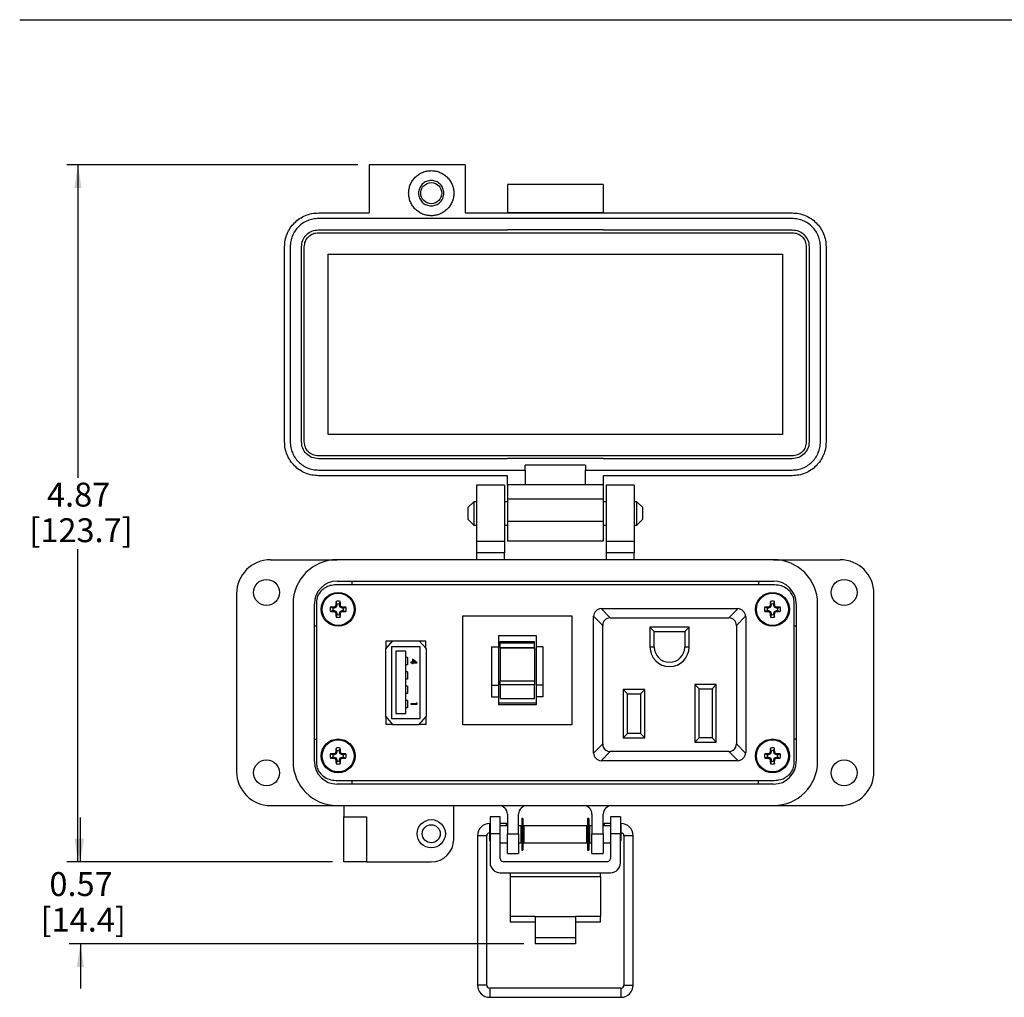
# Model space of a CAD drawing. Units: inches. Extents: x 0.5 to 8, y 0.3 to 10.7.
# Drawn here: x 0.5 to 3.9, y 6.9 to 10.3 of the extents above; entities that cross this region are included whole.
import ezdxf

# ---------------------------------------------------------------- set-up
doc = ezdxf.new("R2010")
doc.units = ezdxf.units.IN
doc.header["$MEASUREMENT"] = 0
doc.layers.add('BORDER', color=7, linetype='Continuous')
doc.styles.add('SLDTEXTSTYLE0', font='ARIAL.TTF', dxfattribs={"width": 0.948})
doc.dimstyles.new('SLDDIMSTYLE0', dxfattribs={"dimtxt": 0.080892, "dimasz": 0.080892, "dimexe": 0, "dimexo": 0.0625, "dimgap": 0.020223, "dimtad": 0, "dimtih": 1, "dimtoh": 1, "dimlfac": 2, "dimrnd": 1e-09, "dimzin": 12, "dimdsep": 46, "dimtxsty": 'SLDTEXTSTYLE0', "dimsah": 1, "dimcen": 0.09, "dimadec": 0, "dimazin": 3, "dimtfac": 1, "dimtofl": 0, "dimtmove": 0, "dimatfit": 3, "dimfxl": 0, "dimfrac": 2, "dimtolj": 1, "dimtzin": 12, "dimarcsym": 0})
doc.dimstyles.new('SLDDIMSTYLE1', dxfattribs={"dimtxt": 0.080892, "dimasz": 0.080892, "dimexe": 0, "dimexo": 0.0625, "dimgap": 0.020223, "dimtad": 0, "dimtih": 1, "dimtoh": 1, "dimlfac": 2, "dimrnd": 1e-09, "dimzin": 12, "dimdsep": 46, "dimtxsty": 'SLDTEXTSTYLE0', "dimsah": 1, "dimcen": 0.09, "dimadec": 0, "dimazin": 3, "dimtfac": 1, "dimtmove": 0, "dimatfit": 0, "dimfxl": 0, "dimfrac": 2, "dimtolj": 1, "dimtzin": 12, "dimarcsym": 0})

# ---------------------------------------------------------------- blocks, each defined once
blk = doc.blocks.new('_D')
at = {"layer": 'BORDER'}
for p, q in [((1.6903, 9.8263), (0.6739, 9.8263)), ((0.7132, 9.8263), (0.7132, 8.7339)), ((0.7132, 7.3932), (0.7132, 8.4855)), ((1.6017, 7.3932), (0.6739, 7.3932))]:
    blk.add_line(p, q, dxfattribs=at)
for points in [[(0.7132, 9.8263), (0.7008, 9.7454), (0.7257, 9.7454)], [(0.7132, 7.3932), (0.7257, 7.4741), (0.7008, 7.4741)]]:
    blk.add_solid(points, dxfattribs=at)
at = {"layer": 'BORDER', "char_height": 0.08333, "attachment_point": 1, "style": 'SLDTEXTSTYLE0'}
for s, insert in [('4.87', (0.6052, 8.7171)), ('[123.7]', (0.5435, 8.5929))]:
    blk.add_mtext(s, dxfattribs=dict(at, insert=insert))
blk = doc.blocks.new('_D_1')
at = {"layer": 'BORDER'}
for p, q in [((0.7216, 7.3932), (0.7216, 7.5487)), ((1.6017, 7.3932), (0.6822, 7.3932)), ((2.2699, 7.1072), (0.6822, 7.1072)), ((0.7216, 7.1072), (0.7216, 6.9517))]:
    blk.add_line(p, q, dxfattribs=at)
for points in [[(0.7216, 7.3932), (0.7341, 7.4741), (0.7092, 7.4741)], [(0.7216, 7.1072), (0.7092, 7.0264), (0.7341, 7.0264)]]:
    blk.add_solid(points, dxfattribs=at)
at = {"layer": 'BORDER', "char_height": 0.08333, "attachment_point": 1, "style": 'SLDTEXTSTYLE0'}
for s, insert in [('0.57', (0.6136, 7.3576)), ('[14.4]', (0.5827, 7.2334))]:
    blk.add_mtext(s, dxfattribs=dict(at, insert=insert))

msp = doc.modelspace()

# ---------------------------------------------------------------- linework, layer by layer
at = {"color": 7, "linetype": 'Continuous', "lineweight": 25}
for p, q in [((2.0643, 9.8263), (1.7296, 9.8263)), ((1.7296, 9.8263), (1.7296, 9.6589)), ((2.0643, 9.8263), (2.0643, 9.6589)), ((2.5466, 9.7587), (2.2119, 9.7587)), ((2.2119, 9.7587), (2.2119, 9.6603)), ((2.5466, 9.7587), (2.5466, 9.6603)), ((1.5525, 9.6589), (1.7296, 9.6589)), ((2.0643, 9.6589), (3.206, 9.6589)), ((2.2119, 9.6603), (2.2119, 9.6589)), ((2.2119, 9.6603), (2.5466, 9.6603)), ((2.5466, 9.6589), (2.5466, 9.6603)), ((3.206, 9.6392), (1.5525, 9.6392)), ((1.5525, 9.5999), (2.2119, 9.5999)), ((1.5525, 9.59), (3.206, 9.59)), ((2.2119, 9.6012), (2.2119, 9.5999)), ((2.2119, 9.6012), (2.5466, 9.6012)), ((2.5466, 9.6012), (2.5466, 9.5999)), ((2.5466, 9.5999), (3.206, 9.5999)), ((1.4344, 8.8597), (1.4344, 9.5408)), ((1.454, 9.5408), (1.454, 8.8597)), ((1.4934, 8.8597), (1.4934, 9.5408)), ((1.5033, 8.8597), (1.5033, 9.5408)), ((3.2552, 9.5408), (3.2552, 8.8597)), ((3.2651, 9.5408), (3.2651, 8.8597)), ((3.3044, 8.8597), (3.3044, 9.5408)), ((3.3241, 9.5408), (3.3241, 8.8597)), ((1.5869, 8.8853), (1.5869, 9.5152)), ((1.5869, 9.5152), (3.1716, 9.5152)), ((3.1716, 9.5152), (3.1716, 8.8853)), ((3.1716, 8.8853), (1.5869, 8.8853)), ((3.206, 8.8105), (1.5525, 8.8105)), ((2.2119, 8.8007), (1.5525, 8.8007)), ((2.5466, 8.802), (2.2119, 8.802)), ((2.2119, 8.802), (2.2119, 8.8007)), ((2.5466, 8.802), (2.5466, 8.8007)), ((3.206, 8.8007), (2.5466, 8.8007)), ((2.4841, 8.7784), (2.2744, 8.7784)), ((2.2744, 8.7613), (2.2744, 8.7784)), ((2.4841, 8.7784), (2.4841, 8.7613)), ((1.5525, 8.7613), (2.2744, 8.7613)), ((2.2119, 8.7416), (1.5525, 8.7416)), ((2.2119, 8.7095), (2.2119, 8.7416)), ((2.2744, 8.7613), (2.2744, 8.7095)), ((2.4841, 8.7095), (2.4841, 8.7613)), ((2.4841, 8.7613), (3.206, 8.7613)), ((3.206, 8.7416), (2.5466, 8.7416)), ((2.5466, 8.7416), (2.5466, 8.7095)), ((2.2021, 8.7081), (2.1036, 8.7081)), ((2.1036, 8.7081), (2.1036, 8.5113)), ((2.2021, 8.7081), (2.2021, 8.5113)), ((2.2744, 8.7095), (2.2119, 8.7095)), ((2.4841, 8.7095), (2.2744, 8.7095)), ((2.5466, 8.7095), (2.4841, 8.7095)), ((2.6548, 8.7081), (2.5564, 8.7081)), ((2.5564, 8.7081), (2.5564, 8.5113)), ((2.6548, 8.7081), (2.6548, 8.5113)), ((2.2119, 8.6603), (2.5466, 8.6603)), ((2.2119, 8.6603), (2.2119, 8.5815)), ((2.5466, 8.6603), (2.5466, 8.5815)), ((2.0945, 8.6504), (2.0742, 8.6301)), ((2.0742, 8.6301), (2.0742, 8.5894)), ((2.1036, 8.6504), (2.0945, 8.6504)), ((2.0945, 8.6504), (2.0945, 8.569)), ((2.2119, 8.6504), (2.2021, 8.6504)), ((2.5564, 8.6504), (2.5466, 8.6504)), ((2.6639, 8.6504), (2.6548, 8.6504)), ((2.6843, 8.6301), (2.6639, 8.6504)), ((2.6639, 8.569), (2.6639, 8.6504)), ((2.6843, 8.6097), (2.6843, 8.6301)), ((2.6843, 8.5894), (2.6843, 8.6097)), ((2.0742, 8.5894), (2.0945, 8.569)), ((2.0945, 8.569), (2.1036, 8.569)), ((2.2021, 8.569), (2.2119, 8.569)), ((2.5466, 8.5815), (2.2119, 8.5815)), ((2.5466, 8.569), (2.5564, 8.569)), ((2.6548, 8.569), (2.6639, 8.569)), ((2.6639, 8.569), (2.6843, 8.5894)), ((2.2021, 8.5113), (2.1036, 8.5113)), ((2.1036, 8.5113), (2.1036, 8.4719)), ((2.2021, 8.5113), (2.2021, 8.4719)), ((2.5466, 8.5126), (2.2119, 8.5126)), ((2.6548, 8.5113), (2.5564, 8.5113)), ((2.5564, 8.5113), (2.5564, 8.4719)), ((2.6548, 8.5113), (2.6548, 8.4719)), ((2.2021, 8.4719), (2.1036, 8.4719)), ((2.1036, 8.4719), (2.1036, 8.4483)), ((2.2021, 8.4483), (2.2021, 8.4719)), ((2.6548, 8.4719), (2.5564, 8.4719)), ((2.5564, 8.4719), (2.5564, 8.4483)), ((2.6548, 8.4483), (2.6548, 8.4719)), ((1.3851, 8.4483), (1.6174, 8.4483)), ((3.141, 8.4483), (1.6174, 8.4483)), ((3.141, 8.4483), (3.3733, 8.4483)), ((3.1445, 8.3604), (1.6139, 8.3604)), ((1.6174, 8.3735), (3.141, 8.3735)), ((1.6706, 8.3604), (1.6706, 8.3735)), ((3.0879, 8.3735), (3.0879, 8.3604)), ((1.267, 8.3302), (1.267, 7.7081)), ((3.4914, 7.7081), (3.4914, 8.3302)), ((1.4639, 8.2948), (1.4639, 7.7436)), ((1.5387, 7.7436), (1.5387, 8.2948)), ((1.5455, 8.2992), (1.5455, 7.7392)), ((1.6031, 8.2794), (1.5941, 8.2825)), ((1.6073, 8.2794), (1.6066, 8.2828)), ((1.6142, 8.2823), (1.6073, 8.2794)), ((1.6142, 8.2823), (1.6115, 8.2849)), ((1.617, 8.2891), (1.6136, 8.2898)), ((1.617, 8.2933), (1.6139, 8.3023)), ((1.617, 8.2891), (1.6142, 8.2823)), ((1.617, 8.2933), (1.617, 8.2891)), ((1.6257, 8.2933), (1.6288, 8.3023)), ((1.6257, 8.2891), (1.6257, 8.2933)), ((1.6257, 8.2891), (1.6291, 8.2898)), ((1.6286, 8.2823), (1.6257, 8.2891)), ((1.6286, 8.2823), (1.6312, 8.2849)), ((1.6354, 8.2794), (1.6286, 8.2823)), ((1.6354, 8.2794), (1.6361, 8.2828)), ((1.6396, 8.2794), (1.6486, 8.2825)), ((3.1189, 8.2794), (3.1099, 8.2825)), ((3.123, 8.2794), (3.1224, 8.2828)), ((3.1299, 8.2823), (3.123, 8.2794)), ((3.1299, 8.2823), (3.1273, 8.2849)), ((3.1327, 8.2891), (3.1294, 8.2898)), ((3.1327, 8.2933), (3.1297, 8.3023)), ((3.1327, 8.2891), (3.1299, 8.2823)), ((3.1327, 8.2933), (3.1327, 8.2891)), ((3.1415, 8.2933), (3.1446, 8.3023)), ((3.1415, 8.2891), (3.1415, 8.2933)), ((3.1415, 8.2891), (3.1448, 8.2898)), ((3.1443, 8.2823), (3.1415, 8.2891)), ((3.1443, 8.2823), (3.1469, 8.2849)), ((3.1512, 8.2794), (3.1443, 8.2823)), ((3.1512, 8.2794), (3.1518, 8.2828)), ((3.1554, 8.2794), (3.1643, 8.2825)), ((3.213, 7.7392), (3.213, 8.2992)), ((3.2198, 8.2948), (3.2198, 7.7436)), ((3.2946, 7.7436), (3.2946, 8.2948)), ((1.6031, 8.2707), (1.5941, 8.2676)), ((1.6073, 8.2794), (1.6031, 8.2794)), ((1.6031, 8.2707), (1.6073, 8.2707)), ((1.6073, 8.2707), (1.6066, 8.2673)), ((1.6073, 8.2707), (1.6142, 8.2679)), ((1.6142, 8.2679), (1.6115, 8.2653)), ((1.617, 8.261), (1.6136, 8.2603)), ((1.617, 8.2568), (1.6139, 8.2478)), ((1.6142, 8.2679), (1.617, 8.261)), ((1.617, 8.261), (1.617, 8.2568)), ((1.6257, 8.261), (1.6286, 8.2679)), ((1.6257, 8.261), (1.6291, 8.2603)), ((1.6257, 8.2568), (1.6257, 8.261)), ((1.6257, 8.2568), (1.6288, 8.2478)), ((1.6286, 8.2679), (1.6354, 8.2707)), ((1.6286, 8.2679), (1.6312, 8.2653)), ((1.6396, 8.2794), (1.6354, 8.2794)), ((1.6354, 8.2707), (1.6361, 8.2673)), ((1.6354, 8.2707), (1.6396, 8.2707)), ((1.6396, 8.2707), (1.6486, 8.2676)), ((2.0568, 7.8723), (2.0568, 8.2522)), ((2.0568, 8.2522), (2.4367, 8.2522)), ((2.4367, 8.2522), (2.4367, 7.8723)), ((2.5121, 8.2477), (2.5123, 8.2511)), ((2.5121, 7.7762), (2.5121, 8.2477)), ((2.5123, 8.2511), (2.5446, 8.2188)), ((2.5387, 8.2775), (2.5421, 8.2777)), ((2.571, 8.2452), (2.5387, 8.2775)), ((2.5421, 8.2777), (3.0136, 8.2777)), ((3.017, 8.2775), (2.9847, 8.2452)), ((3.0111, 8.2188), (3.0434, 8.2511)), ((3.0136, 8.2777), (3.017, 8.2775)), ((3.0434, 8.2511), (3.0436, 8.2477)), ((3.0436, 8.2477), (3.0436, 7.7762)), ((3.1189, 8.2707), (3.1099, 8.2676)), ((3.123, 8.2794), (3.1189, 8.2794)), ((3.1189, 8.2707), (3.123, 8.2707)), ((3.123, 8.2707), (3.1224, 8.2673)), ((3.123, 8.2707), (3.1299, 8.2679)), ((3.1299, 8.2679), (3.1273, 8.2653)), ((3.1327, 8.261), (3.1294, 8.2603)), ((3.1327, 8.2568), (3.1297, 8.2478)), ((3.1299, 8.2679), (3.1327, 8.261)), ((3.1327, 8.261), (3.1327, 8.2568)), ((3.1415, 8.261), (3.1443, 8.2679)), ((3.1415, 8.261), (3.1448, 8.2603)), ((3.1415, 8.2568), (3.1415, 8.261)), ((3.1415, 8.2568), (3.1446, 8.2478)), ((3.1443, 8.2679), (3.1512, 8.2707)), ((3.1443, 8.2679), (3.1469, 8.2653)), ((3.1554, 8.2794), (3.1512, 8.2794)), ((3.1512, 8.2707), (3.1518, 8.2673)), ((3.1512, 8.2707), (3.1554, 8.2707)), ((3.1554, 8.2707), (3.1643, 8.2676)), ((1.5455, 8.216), (1.5387, 8.216)), ((2.5446, 7.8051), (2.5446, 8.2188)), ((2.571, 8.2452), (2.9847, 8.2452)), ((2.8461, 8.2127), (2.7096, 8.2127)), ((2.7096, 8.2127), (2.7096, 8.1435)), ((2.7246, 8.1977), (2.7096, 8.2127)), ((2.8311, 8.1977), (2.8461, 8.2127)), ((2.8461, 8.1435), (2.8461, 8.2127)), ((3.0111, 8.2188), (3.0111, 7.8051)), ((3.2198, 8.216), (3.213, 8.216)), ((2.313, 8.1822), (2.1805, 8.1822)), ((2.1805, 8.1822), (2.1805, 8.1447)), ((2.313, 8.1447), (2.313, 8.1822)), ((2.7246, 8.1977), (2.8311, 8.1977)), ((2.7246, 8.1435), (2.7246, 8.1977)), ((2.8311, 8.1977), (2.8311, 8.1435)), ((1.8115, 8.1649), (1.7875, 8.1379)), ((1.7879, 8.1641), (1.7879, 8.1384)), ((1.8108, 8.1641), (1.7879, 8.1641)), ((1.908, 8.1442), (1.808, 8.1442)), ((1.808, 8.1442), (1.808, 7.8942)), ((1.8115, 8.1649), (1.9045, 8.1649)), ((1.9285, 8.1379), (1.9045, 8.1649)), ((1.9279, 8.1642), (1.9051, 8.1642)), ((1.908, 7.8942), (1.908, 8.1442)), ((1.9279, 8.1386), (1.9279, 8.1642)), ((2.1569, 8.1447), (2.1805, 8.1447)), ((2.1569, 8.1447), (2.1569, 8.0099)), ((2.1805, 8.1447), (2.1805, 8.0099)), ((2.1867, 8.163), (2.3068, 8.163)), ((2.1867, 8.1583), (2.1867, 8.163)), ((2.1867, 8.1583), (2.3068, 8.1583)), ((2.1867, 8.1416), (2.1867, 8.1583)), ((2.3068, 8.1583), (2.3068, 8.163)), ((2.3068, 8.1416), (2.3068, 8.1583)), ((2.3366, 8.1447), (2.313, 8.1447)), ((2.313, 8.0099), (2.313, 8.1447)), ((2.3366, 8.0099), (2.3366, 8.1447)), ((1.7875, 7.9004), (1.7875, 8.1379)), ((1.823, 8.1287), (1.823, 7.9117)), ((1.858, 8.1287), (1.823, 8.1287)), ((1.858, 7.9117), (1.858, 8.1287)), ((1.9285, 8.1379), (1.9285, 7.9004)), ((2.1867, 8.1416), (2.3068, 8.1416)), ((2.1867, 8.1416), (2.1867, 8.141)), ((2.1867, 8.141), (2.3068, 8.141)), ((2.1867, 8.141), (2.1867, 8.025)), ((2.3068, 8.141), (2.3068, 8.1416)), ((2.3068, 8.141), (2.3068, 8.025)), ((2.7246, 8.1435), (2.7096, 8.1435)), ((2.8461, 8.1435), (2.8311, 8.1435)), ((1.863, 8.1067), (1.858, 8.1067)), ((1.863, 8.0817), (1.858, 8.0817)), ((1.863, 8.1067), (1.863, 8.0817)), ((1.8755, 8.0903), (1.8755, 8.0884)), ((1.8805, 8.0903), (1.8755, 8.0903)), ((1.8755, 8.0884), (1.8805, 8.0884)), ((1.8805, 8.1005), (1.8805, 8.0903)), ((1.8975, 8.0888), (1.8805, 8.1005)), ((1.8805, 8.0884), (1.8805, 8.0859)), ((1.8805, 8.0859), (1.8827, 8.0859)), ((1.892, 8.0903), (1.8827, 8.0967)), ((1.8827, 8.0967), (1.8827, 8.0903)), ((1.8827, 8.0903), (1.892, 8.0903)), ((1.8827, 8.0859), (1.8827, 8.0884)), ((1.8827, 8.0884), (1.8975, 8.0884)), ((1.8975, 8.0884), (1.8975, 8.0888)), ((1.863, 8.0567), (1.858, 8.0567)), ((1.863, 8.0567), (1.863, 8.0317)), ((1.863, 8.0317), (1.858, 8.0317)), ((1.863, 8.0067), (1.858, 8.0067)), ((1.863, 8.0067), (1.863, 7.9817)), ((2.1569, 8.0099), (2.1805, 8.0099)), ((2.1569, 8.0099), (2.1569, 7.9693)), ((2.1805, 8.0099), (2.1805, 7.9693)), ((2.1867, 8.025), (2.3068, 8.025)), ((2.1867, 8.0115), (2.1867, 8.025)), ((2.3068, 8.0115), (2.1867, 8.0115)), ((2.1867, 8.0115), (2.1867, 7.9634)), ((2.3068, 8.025), (2.3068, 8.0115)), ((2.3068, 7.9634), (2.3068, 8.0115)), ((2.3366, 8.0099), (2.313, 8.0099)), ((2.313, 7.9693), (2.313, 8.0099)), ((2.3366, 7.9693), (2.3366, 8.0099)), ((2.8661, 8.0122), (2.8661, 7.8112)), ((2.9411, 8.0122), (2.8661, 8.0122)), ((2.8811, 7.9972), (2.8661, 8.0122)), ((2.9261, 7.9972), (2.9411, 8.0122)), ((2.9411, 7.8112), (2.9411, 8.0122)), ((1.863, 7.9817), (1.858, 7.9817)), ((2.6911, 7.9952), (2.6161, 7.9952)), ((2.6161, 7.9952), (2.6161, 7.8262)), ((2.6161, 7.9952), (2.6311, 7.9802)), ((2.6311, 7.9802), (2.6761, 7.9802)), ((2.6311, 7.8412), (2.6311, 7.9802)), ((2.6761, 7.9802), (2.6911, 7.9952)), ((2.6761, 7.9802), (2.6761, 7.8412)), ((2.6911, 7.8262), (2.6911, 7.9952)), ((2.8811, 7.9972), (2.9261, 7.9972)), ((2.8811, 7.8262), (2.8811, 7.9972)), ((2.9261, 7.9972), (2.9261, 7.8262)), ((1.863, 7.9567), (1.858, 7.9567)), ((1.863, 7.9567), (1.863, 7.9317)), ((1.8755, 7.9457), (1.8755, 7.9438)), ((1.8947, 7.9457), (1.8755, 7.9457)), ((1.8755, 7.9438), (1.8969, 7.9438)), ((1.8969, 7.9478), (1.8947, 7.949)), ((1.8947, 7.949), (1.8947, 7.9457)), ((1.8969, 7.9438), (1.8969, 7.9478)), ((2.1569, 7.9693), (2.1805, 7.9693)), ((2.1805, 7.9693), (2.1805, 7.9426)), ((2.313, 7.9472), (2.1805, 7.9472)), ((2.1805, 7.9426), (2.313, 7.9426)), ((2.1867, 7.9634), (2.3068, 7.9634)), ((2.3366, 7.9693), (2.313, 7.9693)), ((2.313, 7.9426), (2.313, 7.9693)), ((1.823, 7.9117), (1.858, 7.9117)), ((1.863, 7.9317), (1.858, 7.9317)), ((1.7875, 7.9004), (1.8115, 7.8734)), ((1.7881, 7.8998), (1.7881, 7.8741)), ((1.7881, 7.8741), (1.8108, 7.8741)), ((1.808, 7.8942), (1.908, 7.8942)), ((1.8115, 7.8734), (1.9045, 7.8734)), ((1.9045, 7.8734), (1.9285, 7.9004)), ((1.9052, 7.8742), (1.9281, 7.8742)), ((1.9281, 7.8742), (1.9281, 7.8999)), ((2.4367, 7.8723), (2.0568, 7.8723)), ((2.6311, 7.8412), (2.6161, 7.8262)), ((2.6761, 7.8412), (2.6311, 7.8412)), ((2.6761, 7.8412), (2.6911, 7.8262)), ((1.5387, 7.8223), (1.5455, 7.8223)), ((2.5446, 7.8051), (2.5123, 7.7728)), ((2.6161, 7.8262), (2.6911, 7.8262)), ((2.8661, 7.8112), (2.8811, 7.8262)), ((2.8661, 7.8112), (2.9411, 7.8112)), ((2.9261, 7.8262), (2.8811, 7.8262)), ((2.9261, 7.8262), (2.9411, 7.8112)), ((3.0434, 7.7728), (3.0111, 7.8051)), ((3.2198, 7.8223), (3.213, 7.8223)), ((1.6031, 7.7676), (1.5941, 7.7707)), ((1.6073, 7.7676), (1.6031, 7.7676)), ((1.6073, 7.7676), (1.6066, 7.771)), ((1.6142, 7.7705), (1.6073, 7.7676)), ((1.6142, 7.7705), (1.6115, 7.7731)), ((1.617, 7.7773), (1.6136, 7.778)), ((1.617, 7.7815), (1.6139, 7.7905)), ((1.617, 7.7773), (1.6142, 7.7705)), ((1.617, 7.7815), (1.617, 7.7773)), ((1.6257, 7.7815), (1.6288, 7.7905)), ((1.6257, 7.7773), (1.6257, 7.7815)), ((1.6257, 7.7773), (1.6291, 7.778)), ((1.6286, 7.7705), (1.6257, 7.7773)), ((1.6286, 7.7705), (1.6312, 7.7731)), ((1.6354, 7.7676), (1.6286, 7.7705)), ((1.6354, 7.7676), (1.6361, 7.771)), ((1.6396, 7.7676), (1.6354, 7.7676)), ((1.6396, 7.7676), (1.6486, 7.7707)), ((2.5123, 7.7728), (2.5121, 7.7762)), ((2.5387, 7.7464), (2.571, 7.7787)), ((2.9847, 7.7787), (2.571, 7.7787)), ((2.9847, 7.7787), (3.017, 7.7464)), ((3.0436, 7.7762), (3.0434, 7.7728)), ((3.1189, 7.7676), (3.1099, 7.7707)), ((3.123, 7.7676), (3.1189, 7.7676)), ((3.123, 7.7676), (3.1224, 7.771)), ((3.1299, 7.7705), (3.123, 7.7676)), ((3.1299, 7.7705), (3.1273, 7.7731)), ((3.1327, 7.7773), (3.1294, 7.778)), ((3.1327, 7.7815), (3.1297, 7.7905)), ((3.1327, 7.7773), (3.1299, 7.7705)), ((3.1327, 7.7815), (3.1327, 7.7773)), ((3.1415, 7.7815), (3.1446, 7.7905)), ((3.1415, 7.7773), (3.1415, 7.7815)), ((3.1415, 7.7773), (3.1448, 7.778)), ((3.1443, 7.7705), (3.1415, 7.7773)), ((3.1443, 7.7705), (3.1469, 7.7731)), ((3.1512, 7.7676), (3.1443, 7.7705)), ((3.1512, 7.7676), (3.1518, 7.771)), ((3.1554, 7.7676), (3.1512, 7.7676)), ((3.1554, 7.7676), (3.1643, 7.7707)), ((1.6031, 7.7589), (1.5941, 7.7558)), ((1.6031, 7.7589), (1.6073, 7.7589)), ((1.6073, 7.7589), (1.6066, 7.7555)), ((1.6073, 7.7589), (1.6142, 7.7561)), ((1.6142, 7.7561), (1.6115, 7.7534)), ((1.617, 7.7492), (1.6136, 7.7485)), ((1.617, 7.745), (1.6139, 7.736)), ((1.6142, 7.7561), (1.617, 7.7492)), ((1.617, 7.7492), (1.617, 7.745)), ((1.6257, 7.7492), (1.6286, 7.7561)), ((1.6257, 7.7492), (1.6291, 7.7485)), ((1.6257, 7.745), (1.6257, 7.7492)), ((1.6257, 7.745), (1.6288, 7.736)), ((1.6286, 7.7561), (1.6354, 7.7589)), ((1.6286, 7.7561), (1.6312, 7.7534)), ((1.6354, 7.7589), (1.6361, 7.7555)), ((1.6354, 7.7589), (1.6396, 7.7589)), ((1.6396, 7.7589), (1.6486, 7.7558)), ((2.5421, 7.7462), (2.5387, 7.7464)), ((3.0136, 7.7462), (2.5421, 7.7462)), ((3.017, 7.7464), (3.0136, 7.7462)), ((3.1189, 7.7589), (3.1099, 7.7558)), ((3.1189, 7.7589), (3.123, 7.7589)), ((3.123, 7.7589), (3.1224, 7.7555)), ((3.123, 7.7589), (3.1299, 7.7561)), ((3.1299, 7.7561), (3.1273, 7.7534)), ((3.1327, 7.7492), (3.1294, 7.7485)), ((3.1327, 7.745), (3.1297, 7.736)), ((3.1299, 7.7561), (3.1327, 7.7492)), ((3.1327, 7.7492), (3.1327, 7.745)), ((3.1415, 7.7492), (3.1443, 7.7561)), ((3.1415, 7.7492), (3.1448, 7.7485)), ((3.1415, 7.745), (3.1415, 7.7492)), ((3.1415, 7.745), (3.1446, 7.736)), ((3.1443, 7.7561), (3.1512, 7.7589)), ((3.1443, 7.7561), (3.1469, 7.7534)), ((3.1512, 7.7589), (3.1518, 7.7555)), ((3.1512, 7.7589), (3.1554, 7.7589)), ((3.1554, 7.7589), (3.1643, 7.7558)), ((1.6139, 7.6779), (3.1445, 7.6779)), ((3.141, 7.6648), (1.6174, 7.6648)), ((1.6706, 7.6648), (1.6706, 7.6779)), ((3.0879, 7.6648), (3.0879, 7.6779)), ((1.3851, 7.59), (1.6174, 7.59)), ((1.6174, 7.59), (3.141, 7.59)), ((1.641, 7.59), (1.641, 7.5507)), ((2.0249, 7.4719), (2.0249, 7.59)), ((2.2119, 7.5605), (2.2119, 7.4916)), ((2.2513, 7.4916), (2.2513, 7.5605)), ((2.5072, 7.5605), (2.5072, 7.4916)), ((2.5466, 7.4916), (2.5466, 7.5605)), ((3.141, 7.59), (3.3733, 7.59)), ((1.641, 7.5507), (1.7198, 7.5507)), ((1.641, 7.3932), (1.641, 7.5507)), ((1.7198, 7.5507), (1.7198, 7.3932)), ((2.1517, 7.5273), (2.1504, 7.5273)), ((2.1867, 7.5507), (2.1517, 7.5507)), ((2.1517, 7.5507), (2.1517, 7.4916)), ((2.1867, 7.4916), (2.1867, 7.5507)), ((2.2089, 7.5273), (2.1867, 7.5273)), ((2.2083, 7.5197), (2.2089, 7.5273)), ((2.2119, 7.5267), (2.2089, 7.5273)), ((2.2664, 7.5445), (2.262, 7.5445)), ((2.262, 7.5445), (2.262, 7.4348)), ((2.2664, 7.5445), (2.2664, 7.4348)), ((2.4965, 7.5445), (2.4921, 7.5445)), ((2.4921, 7.5445), (2.4921, 7.4348)), ((2.4965, 7.5445), (2.4965, 7.4348)), ((2.5495, 7.5273), (2.5466, 7.5267)), ((2.5717, 7.5273), (2.5495, 7.5273)), ((2.5495, 7.5273), (2.5502, 7.5197)), ((2.6067, 7.5507), (2.5717, 7.5507)), ((2.5717, 7.5507), (2.5717, 7.4916)), ((2.6067, 7.5507), (2.6067, 7.4916)), ((2.6081, 7.5273), (2.6067, 7.5273)), ((2.1517, 7.5122), (2.1491, 7.5097)), ((2.1491, 7.5097), (2.1491, 7.4696)), ((2.1517, 7.4916), (2.1517, 7.3905)), ((2.1867, 7.4916), (2.1517, 7.4916)), ((2.2119, 7.5197), (2.1867, 7.5197)), ((2.1867, 7.4049), (2.1867, 7.4916)), ((2.2119, 7.4916), (2.2513, 7.4916)), ((2.2119, 7.4227), (2.2119, 7.4916)), ((2.252, 7.5197), (2.2513, 7.5198)), ((2.2592, 7.5197), (2.2513, 7.5197)), ((2.2513, 7.4916), (2.2513, 7.4227)), ((2.2592, 7.5197), (2.2592, 7.4596)), ((2.262, 7.5179), (2.2592, 7.5184)), ((2.262, 7.5097), (2.2592, 7.5097)), ((2.2692, 7.5166), (2.2664, 7.5171)), ((2.2692, 7.5097), (2.2664, 7.5097)), ((2.4893, 7.5197), (2.2692, 7.5197)), ((2.2692, 7.5197), (2.2692, 7.4596)), ((2.4893, 7.4596), (2.4893, 7.5197)), ((2.4921, 7.5171), (2.4893, 7.5166)), ((2.4921, 7.5097), (2.4893, 7.5097)), ((2.4993, 7.5184), (2.4965, 7.5179)), ((2.4993, 7.5097), (2.4965, 7.5097)), ((2.5072, 7.5197), (2.4993, 7.5197)), ((2.4993, 7.4596), (2.4993, 7.5197)), ((2.5072, 7.5198), (2.5064, 7.5197)), ((2.5072, 7.4916), (2.5466, 7.4916)), ((2.5072, 7.4227), (2.5072, 7.4916)), ((2.5717, 7.5197), (2.5466, 7.5197)), ((2.5466, 7.4916), (2.5466, 7.4227)), ((2.5717, 7.4916), (2.5717, 7.4049)), ((2.6067, 7.4916), (2.5717, 7.4916)), ((2.6093, 7.5097), (2.6067, 7.5122)), ((2.6067, 7.3905), (2.6067, 7.4916)), ((2.6093, 7.4896), (2.6093, 7.5097)), ((2.1078, 7.4847), (2.1078, 6.9632)), ((2.1398, 6.9632), (2.1398, 7.4847)), ((2.1491, 7.4696), (2.1517, 7.467)), ((2.1867, 7.4596), (2.2119, 7.4596)), ((2.2513, 7.4596), (2.2592, 7.4596)), ((2.2592, 7.4696), (2.262, 7.4696)), ((2.2664, 7.4696), (2.2692, 7.4696)), ((2.2692, 7.4596), (2.4893, 7.4596)), ((2.4893, 7.4696), (2.4921, 7.4696)), ((2.4965, 7.4696), (2.4993, 7.4696)), ((2.4993, 7.4596), (2.5072, 7.4596)), ((2.5466, 7.4596), (2.5717, 7.4596)), ((2.6067, 7.467), (2.6093, 7.4696)), ((2.6093, 7.4696), (2.6093, 7.4896)), ((2.6187, 7.4847), (2.6187, 6.9632)), ((2.6506, 6.9632), (2.6506, 7.4847)), ((2.2119, 7.4227), (2.2513, 7.4227)), ((2.262, 7.4348), (2.2664, 7.4348)), ((2.4921, 7.4348), (2.4965, 7.4348)), ((2.5072, 7.4227), (2.5466, 7.4227)), ((1.7198, 7.3932), (1.641, 7.3932)), ((1.7198, 7.3932), (1.9462, 7.3932)), ((2.1967, 7.3949), (2.5617, 7.3949)), ((2.1867, 7.3555), (2.5717, 7.3555)), ((2.2217, 7.3555), (2.2217, 7.3408)), ((2.5367, 7.3408), (2.5367, 7.3555)), ((2.5367, 7.3408), (2.2217, 7.3408)), ((2.2217, 7.3408), (2.2217, 7.2031)), ((2.5367, 7.3408), (2.5367, 7.2031)), ((2.3092, 7.2031), (2.2217, 7.2031)), ((2.2217, 7.2031), (2.2217, 7.1834)), ((2.3092, 7.1834), (2.2217, 7.1834)), ((2.3092, 7.2031), (2.4492, 7.2031)), ((2.3092, 7.2031), (2.3092, 7.1295)), ((2.4492, 7.2031), (2.4492, 7.1295)), ((2.5367, 7.2031), (2.4492, 7.2031)), ((2.5367, 7.1834), (2.4492, 7.1834)), ((2.5367, 7.1834), (2.5367, 7.2031)), ((2.3092, 7.1295), (2.4492, 7.1295)), ((2.3092, 7.1295), (2.3092, 7.1072)), ((2.4492, 7.1295), (2.4492, 7.1072)), ((2.4492, 7.1072), (2.3092, 7.1072)), ((2.6081, 6.9525), (2.1504, 6.9525)), ((2.1504, 6.9206), (2.6081, 6.9206))]:
    msp.add_line(p, q, dxfattribs=at)
at = {"color": 8, "linetype": 'Continuous', "lineweight": 25}
for p, q in [((2.1504, 7.5109), (2.1504, 7.5273)), ((2.6081, 7.5273), (2.6081, 7.5109)), ((2.1398, 7.4847), (2.1078, 7.4847)), ((2.6506, 7.4847), (2.6187, 7.4847)), ((2.1398, 6.9632), (2.1078, 6.9632)), ((2.1504, 6.9525), (2.1504, 6.9206)), ((2.6081, 6.9525), (2.6081, 6.9206)), ((2.6187, 6.9632), (2.6506, 6.9632))]:
    msp.add_line(p, q, dxfattribs=at)
at = {"color": 7, "linetype": 'Continuous', "lineweight": 25}
for centre, radius in [((1.9462, 9.7278), 0.0368), ((1.3714, 8.3341), 0.0453), ((3.3871, 8.3341), 0.0453), ((1.6214, 8.2751), 0.0591), ((1.6214, 8.2751), 0.0561), ((3.1371, 8.2751), 0.0591), ((3.1371, 8.2751), 0.0561), ((1.6214, 7.7633), 0.0591), ((1.6214, 7.7633), 0.0561), ((3.1371, 7.7633), 0.0591), ((3.1371, 7.7633), 0.0561), ((1.3714, 7.7042), 0.0453), ((3.3871, 7.7042), 0.0453), ((1.9462, 7.4916), 0.0492), ((1.9462, 7.4916), 0.0315)]:
    msp.add_circle(centre, radius, dxfattribs=at)
for centre, radius, start, end in [((1.3851, 8.3302), 0.1181, 90, 180), ((1.6174, 8.2948), 0.1535, 90, 180), ((3.141, 8.2948), 0.1535, 0, 90), ((3.3733, 8.3302), 0.1181, 0, 90), ((1.6174, 8.2948), 0.0787, 90, 180), ((3.141, 8.2948), 0.0787, 0, 90), ((1.6214, 8.2751), 0.0282, 164.6957, 195.3043), ((1.6201, 7.389), 0.8939, 90.8652, 91.667), ((1.9866, 7.393), 0.9675, 112.8106, 113.127), ((2.5034, 7.9098), 0.9675, 156.873, 157.1894), ((2.5074, 8.2763), 0.8939, 178.333, 179.1348), ((1.6214, 8.2751), 0.0282, 74.6957, 105.3043), ((1.6214, 8.2751), 0.0188, 76.5643, 103.4357), ((0.7353, 8.2763), 0.8939, 0.8652, 1.667), ((0.7393, 7.9098), 0.9675, 22.8106, 23.127), ((1.2561, 7.393), 0.9675, 66.873, 67.1894), ((1.6226, 7.389), 0.8939, 88.333, 89.1348), ((1.6214, 8.2751), 0.0282, 344.6957, 15.3043), ((3.1371, 8.2751), 0.0282, 164.6957, 195.3043), ((3.1359, 7.389), 0.8939, 90.8652, 91.667), ((3.5024, 7.393), 0.9675, 112.8106, 113.127), ((4.0191, 7.9098), 0.9675, 156.873, 157.1894), ((4.0232, 8.2763), 0.8939, 178.333, 179.1348), ((3.1371, 8.2751), 0.0282, 74.6957, 105.3043), ((3.1371, 8.2751), 0.0188, 76.5643, 103.4357), ((2.251, 8.2763), 0.8939, 0.8652, 1.667), ((2.2551, 7.9098), 0.9675, 22.8106, 23.127), ((2.7718, 7.393), 0.9675, 66.873, 67.1894), ((3.1383, 7.389), 0.8939, 88.333, 89.1348), ((3.1371, 8.2751), 0.0282, 344.6957, 15.3043), ((1.6201, 9.1612), 0.8939, 268.333, 269.1348), ((1.6214, 8.2751), 0.0188, 166.5643, 193.4357), ((1.9866, 9.1571), 0.9675, 246.873, 247.1894), ((2.5034, 8.6404), 0.9675, 202.8106, 203.127), ((2.5074, 8.2738), 0.8939, 180.8652, 181.667), ((1.6214, 8.2751), 0.0282, 254.6957, 285.3043), ((1.6214, 8.2751), 0.0188, 256.5643, 283.4357), ((0.7353, 8.2738), 0.8939, 358.333, 359.1348), ((0.7393, 8.6404), 0.9675, 336.873, 337.1894), ((1.2561, 9.1571), 0.9675, 292.8106, 293.127), ((1.6226, 9.1612), 0.8939, 270.8652, 271.667), ((1.6214, 8.2751), 0.0188, 346.5643, 13.4357), ((2.5421, 8.2477), 0.03, 96.5557, 173.4443), ((3.0136, 8.2477), 0.03, 6.5557, 83.4443), ((3.1359, 9.1612), 0.8939, 268.333, 269.1348), ((3.1371, 8.2751), 0.0188, 166.5643, 193.4357), ((3.5024, 9.1571), 0.9675, 246.873, 247.1894), ((4.0191, 8.6404), 0.9675, 202.8106, 203.127), ((4.0232, 8.2738), 0.8939, 180.8652, 181.667), ((3.1371, 8.2751), 0.0282, 254.6957, 285.3043), ((3.1371, 8.2751), 0.0188, 256.5643, 283.4357), ((2.251, 8.2738), 0.8939, 358.333, 359.1348), ((2.2551, 8.6404), 0.9675, 336.873, 337.1894), ((2.7718, 9.1571), 0.9675, 292.8106, 293.127), ((3.1383, 9.1612), 0.8939, 270.8652, 271.667), ((3.1371, 8.2751), 0.0188, 346.5643, 13.4357), ((2.7778, 8.1435), 0.0683, 180, 0), ((2.7778, 8.1435), 0.0533, 180, 0), ((1.6214, 7.7633), 0.0282, 164.6957, 195.3043), ((1.6201, 6.8772), 0.8939, 90.8652, 91.667), ((1.6214, 7.7633), 0.0188, 166.5643, 193.4357), ((1.9866, 6.8812), 0.9675, 112.8106, 113.127), ((2.5034, 7.398), 0.9675, 156.873, 157.1894), ((2.5074, 7.7645), 0.8939, 178.333, 179.1348), ((1.6214, 7.7633), 0.0282, 74.6957, 105.3043), ((1.6214, 7.7633), 0.0188, 76.5643, 103.4357), ((0.7353, 7.7645), 0.8939, 0.8652, 1.667), ((0.7393, 7.398), 0.9675, 22.8106, 23.127), ((1.2561, 6.8812), 0.9675, 66.873, 67.1894), ((1.6226, 6.8772), 0.8939, 88.333, 89.1348), ((1.6214, 7.7633), 0.0188, 346.5643, 13.4357), ((1.6214, 7.7633), 0.0282, 344.6957, 15.3043), ((2.5421, 7.7762), 0.03, 186.5557, 263.4443), ((3.0136, 7.7762), 0.03, 276.5557, 353.4443), ((3.1371, 7.7633), 0.0282, 164.6957, 195.3043), ((3.1359, 6.8772), 0.8939, 90.8652, 91.667), ((3.1371, 7.7633), 0.0188, 166.5643, 193.4357), ((3.5024, 6.8812), 0.9675, 112.8106, 113.127), ((4.0191, 7.398), 0.9675, 156.873, 157.1894), ((4.0232, 7.7645), 0.8939, 178.333, 179.1348), ((3.1371, 7.7633), 0.0282, 74.6957, 105.3043), ((3.1371, 7.7633), 0.0188, 76.5643, 103.4357), ((2.251, 7.7645), 0.8939, 0.8652, 1.667), ((2.2551, 7.398), 0.9675, 22.8106, 23.127), ((2.7718, 6.8812), 0.9675, 66.873, 67.1894), ((3.1383, 6.8772), 0.8939, 88.333, 89.1348), ((3.1371, 7.7633), 0.0188, 346.5643, 13.4357), ((3.1371, 7.7633), 0.0282, 344.6957, 15.3043), ((1.6174, 7.7436), 0.1535, 180, 270), ((1.6174, 7.7436), 0.0787, 180, 270), ((1.6201, 8.6493), 0.8939, 268.333, 269.1348), ((1.9866, 8.6453), 0.9675, 246.873, 247.1894), ((2.5034, 8.1285), 0.9675, 202.8106, 203.127), ((2.5074, 7.762), 0.8939, 180.8652, 181.667), ((1.6214, 7.7633), 0.0282, 254.6957, 285.3043), ((1.6214, 7.7633), 0.0188, 256.5643, 283.4357), ((0.7353, 7.762), 0.8939, 358.333, 359.1348), ((0.7393, 8.1285), 0.9675, 336.873, 337.1894), ((1.2561, 8.6453), 0.9675, 292.8106, 293.127), ((1.6226, 8.6493), 0.8939, 270.8652, 271.667), ((3.1359, 8.6493), 0.8939, 268.333, 269.1348), ((3.5024, 8.6453), 0.9675, 246.873, 247.1894), ((4.0191, 8.1285), 0.9675, 202.8106, 203.127), ((4.0232, 7.762), 0.8939, 180.8652, 181.667), ((3.1371, 7.7633), 0.0282, 254.6957, 285.3043), ((3.1371, 7.7633), 0.0188, 256.5643, 283.4357), ((3.141, 7.7436), 0.1535, 270, 0), ((3.141, 7.7436), 0.0787, 270, 0), ((2.251, 7.762), 0.8939, 358.333, 359.1348), ((2.2551, 8.1285), 0.9675, 336.873, 337.1894), ((2.7718, 8.6453), 0.9675, 292.8106, 293.127), ((3.1383, 8.6493), 0.8939, 270.8652, 271.667), ((1.3851, 7.7081), 0.1181, 180, 270), ((3.3733, 7.7081), 0.1181, 270, 0), ((2.1824, 7.5605), 0.0295, 0, 90), ((2.2808, 7.5605), 0.0295, 90, 180), ((2.4777, 7.5605), 0.0295, 0, 90), ((2.5761, 7.5605), 0.0295, 90, 180), ((2.1504, 7.4847), 0.0426, 90, 180), ((2.6081, 7.4847), 0.0426, 0, 90), ((2.1504, 7.4847), 0.0106, 96.8, 180), ((2.6081, 7.4847), 0.0106, 0, 83.2), ((1.9462, 7.4719), 0.0787, 270, 0), ((2.1867, 7.3905), 0.035, 180, 270), ((2.1967, 7.4049), 0.01, 180, 270), ((2.5617, 7.4049), 0.01, 270, 0), ((2.5717, 7.3905), 0.035, 270, 0), ((2.1504, 6.9632), 0.0426, 180, 270), ((2.1504, 6.9632), 0.0106, 180, 270), ((2.6081, 6.9632), 0.0426, 270, 0), ((2.6081, 6.9632), 0.0106, 270, 0)]:
    msp.add_arc(centre, radius, start, end, dxfattribs=at)
for centre, major_axis, start_param, end_param in [((2.5787, 8.2111), (0.0267, -0.0267), 2.470613, 3.812572), ((2.977, 8.2111), (-0.0267, -0.0267), 2.470613, 3.812572), ((2.5787, 7.8128), (0.0267, 0.0267), 2.470613, 3.812572), ((2.977, 7.8128), (0.0267, -0.0267), 5.612206, 6.954165)]:
    msp.add_ellipse(centre, major_axis=major_axis, ratio=0.793849, start_param=start_param, end_param=end_param, dxfattribs=at)
for points in [[(1.8674, 9.7278), (1.8677, 9.733), (1.8683, 9.7433), (1.873, 9.7582), (1.8803, 9.7719), (1.8901, 9.7839), (1.9021, 9.7937), (1.9158, 9.801), (1.9307, 9.8057), (1.941, 9.8063), (1.9462, 9.8066)], [(1.9462, 9.8066), (1.9513, 9.8063), (1.9616, 9.8057), (1.9765, 9.801), (1.9902, 9.7937), (2.0022, 9.7839), (2.0121, 9.7719), (2.0194, 9.7582), (2.0239, 9.7433), (2.0254, 9.7278), (2.0239, 9.7124), (2.0194, 9.6975), (2.0121, 9.6838), (2.0022, 9.6718), (1.9902, 9.6619), (1.9765, 9.6546), (1.9616, 9.65), (1.9513, 9.6494), (1.9462, 9.6491)], [(1.9462, 9.7721), (1.9404, 9.7715), (1.9288, 9.7701), (1.914, 9.7599), (1.9042, 9.7452), (1.9007, 9.7278), (1.9042, 9.7104), (1.914, 9.6958), (1.9288, 9.6855), (1.9404, 9.6842), (1.9462, 9.6835)], [(1.9905, 9.7278), (1.9898, 9.7336), (1.9885, 9.7452), (1.9782, 9.7599), (1.9636, 9.7701), (1.952, 9.7715), (1.9462, 9.7721)], [(1.9462, 9.6491), (1.941, 9.6494), (1.9307, 9.65), (1.9158, 9.6546), (1.9021, 9.6619), (1.8901, 9.6718), (1.8803, 9.6838), (1.873, 9.6975), (1.8683, 9.7124), (1.8677, 9.7227), (1.8674, 9.7278)], [(1.9462, 9.6835), (1.952, 9.6842), (1.9636, 9.6855), (1.9782, 9.6958), (1.9885, 9.7104), (1.9898, 9.722), (1.9905, 9.7278)], [(1.4344, 9.5408), (1.4348, 9.5486), (1.4357, 9.564), (1.4427, 9.5863), (1.4536, 9.6069), (1.4684, 9.6249), (1.4864, 9.6397), (1.507, 9.6506), (1.5293, 9.6576), (1.5447, 9.6585), (1.5525, 9.6589)], [(3.206, 9.6589), (3.2137, 9.6585), (3.2292, 9.6576), (3.2515, 9.6506), (3.272, 9.6397), (3.2901, 9.6249), (3.3049, 9.6069), (3.3158, 9.5863), (3.3228, 9.564), (3.3237, 9.5486), (3.3241, 9.5408)], [(1.5525, 9.6392), (1.546, 9.6389), (1.5331, 9.6381), (1.5146, 9.6323), (1.4974, 9.6232), (1.4824, 9.6109), (1.4701, 9.5959), (1.461, 9.5787), (1.4551, 9.5601), (1.4544, 9.5473), (1.454, 9.5408)], [(3.3044, 9.5408), (3.3041, 9.5473), (3.3033, 9.5601), (3.2975, 9.5787), (3.2884, 9.5959), (3.276, 9.6109), (3.261, 9.6232), (3.2439, 9.6323), (3.2253, 9.6381), (3.2124, 9.6389), (3.206, 9.6392)], [(1.4934, 9.5408), (1.4943, 9.5486), (1.4961, 9.564), (1.5097, 9.5836), (1.5292, 9.5972), (1.5447, 9.599), (1.5525, 9.5999)], [(1.5033, 9.5408), (1.504, 9.5473), (1.5055, 9.5602), (1.5169, 9.5764), (1.5331, 9.5878), (1.546, 9.5893), (1.5525, 9.59)], [(3.206, 9.5999), (3.2137, 9.599), (3.2292, 9.5972), (3.2487, 9.5836), (3.2624, 9.564), (3.2642, 9.5486), (3.2651, 9.5408)], [(3.206, 9.59), (3.2125, 9.5893), (3.2253, 9.5878), (3.2416, 9.5764), (3.253, 9.5602), (3.2545, 9.5473), (3.2552, 9.5408)], [(1.5525, 8.7416), (1.5447, 8.742), (1.5293, 8.7429), (1.507, 8.75), (1.4864, 8.7609), (1.4684, 8.7757), (1.4536, 8.7937), (1.4427, 8.8142), (1.4357, 8.8365), (1.4348, 8.852), (1.4344, 8.8597)], [(1.454, 8.8597), (1.4544, 8.8533), (1.4551, 8.8404), (1.461, 8.8218), (1.4701, 8.8047), (1.4824, 8.7897), (1.4974, 8.7773), (1.5146, 8.7682), (1.5331, 8.7624), (1.546, 8.7617), (1.5525, 8.7613)], [(1.5525, 8.8007), (1.5447, 8.8016), (1.5292, 8.8033), (1.5097, 8.817), (1.4961, 8.8365), (1.4943, 8.852), (1.4934, 8.8597)], [(1.5525, 8.8105), (1.546, 8.8112), (1.5331, 8.8127), (1.5169, 8.8241), (1.5055, 8.8404), (1.504, 8.8533), (1.5033, 8.8597)], [(3.3241, 8.8597), (3.3237, 8.852), (3.3228, 8.8365), (3.3158, 8.8142), (3.3049, 8.7937), (3.2901, 8.7757), (3.272, 8.7609), (3.2515, 8.75), (3.2292, 8.7429), (3.2137, 8.742), (3.206, 8.7416)], [(3.206, 8.7613), (3.2124, 8.7617), (3.2253, 8.7624), (3.2439, 8.7682), (3.261, 8.7773), (3.276, 8.7897), (3.2884, 8.8047), (3.2975, 8.8218), (3.3033, 8.8404), (3.3041, 8.8533), (3.3044, 8.8597)], [(3.2651, 8.8597), (3.2642, 8.852), (3.2624, 8.8365), (3.2487, 8.817), (3.2292, 8.8033), (3.2137, 8.8016), (3.206, 8.8007)], [(3.2552, 8.8597), (3.2545, 8.8533), (3.253, 8.8404), (3.2416, 8.8241), (3.2253, 8.8127), (3.2125, 8.8112), (3.206, 8.8105)], [(2.2119, 8.7095), (2.2119, 8.7087), (2.2119, 8.7072), (2.2119, 8.6959), (2.2119, 8.6796), (2.2119, 8.6667), (2.2119, 8.6603)], [(2.5466, 8.7095), (2.5466, 8.7087), (2.5466, 8.7072), (2.5466, 8.6959), (2.5466, 8.6796), (2.5466, 8.6667), (2.5466, 8.6603)], [(2.2119, 8.5815), (2.2119, 8.5725), (2.2119, 8.5544), (2.2119, 8.5317), (2.2119, 8.5157), (2.2119, 8.5137), (2.2119, 8.5126)], [(2.5466, 8.5815), (2.5466, 8.5725), (2.5466, 8.5544), (2.5466, 8.5317), (2.5466, 8.5157), (2.5466, 8.5137), (2.5466, 8.5126)]]:
    msp.add_open_spline(points, degree=3, dxfattribs=at)
for points, knots in [([(1.6139, 8.3604), (1.6071, 8.3599), (1.5938, 8.3589), (1.5756, 8.3508), (1.56, 8.3383), (1.548, 8.3208), (1.5463, 8.3064), (1.5455, 8.2992)], [0, 0, 0, 0, 0.201013, 0.392433, 0.576756, 0.787733, 1, 1, 1, 1]), ([(3.213, 8.2992), (3.2124, 8.3053), (3.2112, 8.3175), (3.2019, 8.3339), (3.1878, 8.3478), (3.1681, 8.3583), (3.1525, 8.3597), (3.1445, 8.3604)], [0, 0, 0, 0, 0.180793, 0.359395, 0.54164, 0.764511, 1, 1, 1, 1]), ([(1.5455, 7.7392), (1.5461, 7.733), (1.5473, 7.7208), (1.5565, 7.7044), (1.5707, 7.6905), (1.5904, 7.68), (1.6059, 7.6786), (1.6139, 7.6779)], [0, 0, 0, 0, 0.180793, 0.359395, 0.54164, 0.764511, 1, 1, 1, 1]), ([(3.1445, 7.6779), (3.1514, 7.6784), (3.1647, 7.6795), (3.1829, 7.6875), (3.1984, 7.7), (3.2105, 7.7176), (3.2121, 7.732), (3.213, 7.7392)], [0, 0, 0, 0, 0.201013, 0.392433, 0.576756, 0.787733, 1, 1, 1, 1])]:
    msp.add_open_spline(points, degree=3, knots=knots, dxfattribs=at)
at = {"layer": 'BORDER'}
msp.add_line((0.5099, 10.3335), (7.976, 10.3335), dxfattribs=at)

# ---------------------------------------------------------------- dimensions: what is measured, and where the dimension line sits
for base, p1, p2, text, dimstyle, picture, middle in [((0.7132, 7.3932), (1.7296, 9.8263), (1.641, 7.3932), '4.87\\P[123.7]', 'SLDDIMSTYLE0', '_D', (0.7132, 8.6097)), ((0.7216, 7.1072), (1.641, 7.3932), (2.3092, 7.1072), '0.57\\P[14.4]', 'SLDDIMSTYLE1', '_D_1', (0.7216, 7.2502))]:
    dim = msp.add_linear_dim(base=base, p1=p1, p2=p2, angle=90, text=text, dimstyle=dimstyle, dxfattribs=at)
    dim.commit()
    dim.dimension.update_dxf_attribs({"geometry": picture, "text_midpoint": middle, "dimtype": 160})

doc.saveas('drawing.dxf')
